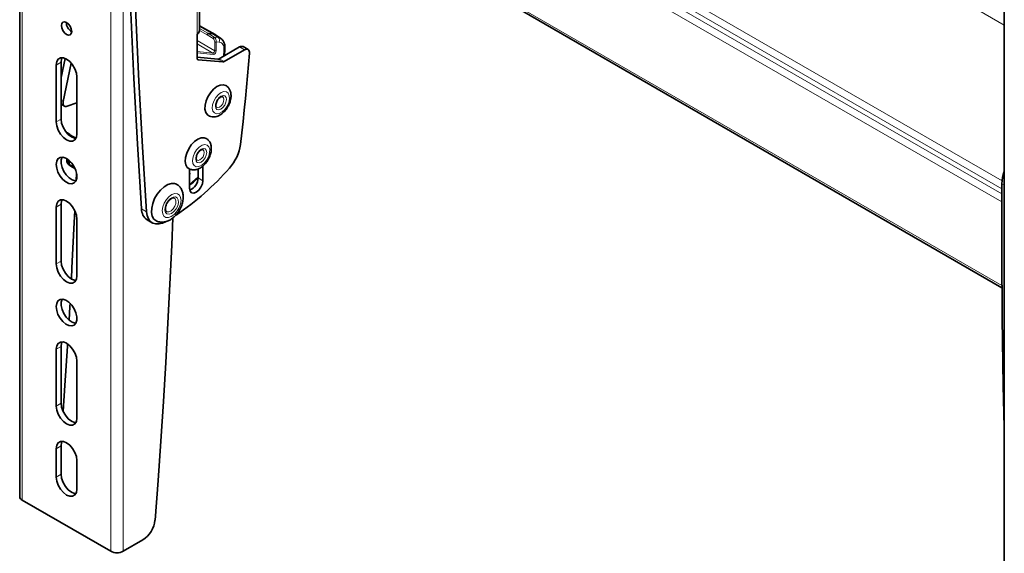
# Model space of a CAD drawing. Units: millimetres. Extents: x 150 to 1997, y 139 to 2791.
# Drawn here: x 607 to 890, y 1666 to 1819 of the extents above; entities that cross this region are included whole.
import ezdxf

# ---------------------------------------------------------------- set-up
doc = ezdxf.new("R2010")
doc.units = ezdxf.units.MM
doc.header["$LTSCALE"] = 10
doc.linetypes.add('SLD-Solid', pattern=[0])

msp = doc.modelspace()

# ---------------------------------------------------------------- linework, layer by layer
at = {"color": 7, "linetype": 'SLD-Solid', "lineweight": 35}
for p, q in [((607.06, 2049.66), (607.06, 1682.21)), ((658.73, 1816.13), (658.73, 1911.66)), ((889.9, 1886.38), (889.9, 1518.93)), ((665.4, 1871.44), (889.22, 1742.23)), ((621.87, 1816.68), (621.72, 1815.98)), ((663.18, 1814.95), (658.73, 1817.52)), ((658, 1808.23), (658, 1815.11)), ((661.27, 1815.29), (662.47, 1815.17)), ((661.27, 1815.29), (661.27, 1815.29)), ((664.88, 1813.79), (663.28, 1814.88)), ((664.88, 1813.79), (664.93, 1813.76)), ((670.24, 1811.4), (664.36, 1808.01)), ((671.65, 1810.58), (665.78, 1807.19)), ((665.86, 1808.87), (666.02, 1810.88)), ((672.65, 1810.68), (671.24, 1811.5)), ((620.09, 1808.13), (618.96, 1802.68)), ((664.01, 1807.91), (658, 1808.45)), ((665.42, 1807.09), (658.35, 1807.73)), ((617.55, 1789.88), (617.55, 1806.21)), ((618.96, 1807.02), (618.96, 1790.69)), ((621.86, 1806.78), (619.55, 1795.75)), ((623.49, 1786.45), (623.49, 1802.78)), ((618.96, 1794.93), (619.92, 1794.37)), ((620.67, 1794.35), (623.49, 1795.35)), ((623.21, 1785.17), (620.61, 1786.67)), ((620.63, 1779.28), (620.62, 1778.78)), ((621.56, 1777.29), (622.94, 1776.49)), ((655.87, 1776.35), (655.87, 1770.77)), ((658.28, 1776.35), (658.28, 1773.79)), ((659.69, 1772.97), (659.69, 1777.23)), ((623.26, 1772.9), (623.36, 1775.28)), ((617.55, 1749.05), (617.55, 1765.38)), ((618.96, 1766.2), (618.96, 1749.87)), ((623.49, 1745.62), (623.49, 1761.95)), ((643.7, 1761.7), (645.11, 1760.89)), ((618.96, 1725.37), (618.96, 1709.04)), ((617.55, 1708.22), (617.55, 1724.55)), ((623.49, 1704.79), (623.49, 1721.12)), ((617.55, 1695.97), (617.55, 1687.81)), ((618.96, 1688.62), (618.96, 1696.79)), ((623.49, 1692.55), (623.49, 1684.38)), ((607.79, 1681.19), (633.25, 1666.5)), ((636.78, 1666.5), (642.41, 1669.75))]:
    msp.add_line(p, q, dxfattribs=at)
at = {"color": 8, "linetype": 'SLD-Solid', "lineweight": 18}
for p, q in [((607.79, 1681.19), (607.79, 2048.64)), ((633.25, 1666.5), (633.25, 2033.94)), ((636.78, 1666.5), (636.78, 2033.94)), ((889.9, 1817.71), (670.91, 1944.13)), ((658, 1815.11), (658, 1910.64)), ((889.25, 1772.95), (665.27, 1902.25)), ((889.18, 1769.17), (665.07, 1898.54)), ((665.18, 1899.98), (889.19, 1770.67)), ((664.98, 1896.27), (889.17, 1766.86)), ((889.21, 1742.91), (664.98, 1872.36)), ((621.82, 1815.91), (621.93, 1816.45)), ((662.47, 1815.17), (658.73, 1817.33)), ((658.73, 1816.75), (661.27, 1815.29)), ((660.94, 1814.9), (658.73, 1816.17)), ((658, 1813.27), (663.07, 1810.3)), ((662.62, 1813.8), (660.94, 1814.9)), ((661.27, 1815.29), (662.95, 1814.19)), ((664.08, 1814.08), (662.47, 1815.17)), ((662.95, 1814.19), (664.08, 1814.08)), ((662.54, 1809.64), (658, 1812.3)), ((663.07, 1810.3), (663.08, 1812.87)), ((663.51, 1812.87), (663.49, 1810.3)), ((664.39, 1812.78), (663.51, 1812.87)), ((665.59, 1808.71), (665.73, 1810.55)), ((671.65, 1810.58), (670.24, 1811.4)), ((618.96, 1802.14), (620.2, 1808.09)), ((658, 1810.1), (662.54, 1809.64)), ((662.64, 1809.25), (658, 1809.71)), ((658.09, 1807.88), (658.35, 1807.73)), ((665.42, 1807.09), (664.01, 1807.91)), ((664.36, 1808.01), (665.78, 1807.19)), ((618.96, 1807.02), (617.55, 1806.21)), ((618.96, 1796.09), (619.55, 1795.75)), ((618.96, 1790.69), (617.55, 1789.88)), ((622.12, 1777.88), (621.36, 1778.32)), ((621.36, 1777.75), (621.36, 1778.32)), ((621.36, 1777.75), (622.7, 1776.97)), ((656.01, 1775.05), (655.87, 1774.18)), ((658.28, 1773.79), (659.69, 1772.97)), ((889.2, 1772.11), (889.9, 1771.7)), ((618.96, 1766.2), (617.55, 1765.38)), ((642.06, 1764.88), (643.47, 1764.07)), ((618.96, 1749.87), (617.55, 1749.05)), ((618.96, 1725.37), (617.55, 1724.55)), ((618.96, 1709.04), (617.55, 1708.22)), ((618.96, 1696.79), (617.55, 1695.97)), ((618.96, 1688.62), (617.55, 1687.81))]:
    msp.add_line(p, q, dxfattribs=at)
at = {"color": 7, "linetype": 'SLD-Solid', "lineweight": 35, "flags": 128}
for points in [[(637.47, 1917.43), (637.43, 1897.99), (637.57, 1878.66), (637.89, 1859.43), (638.37, 1840.3), (639.03, 1821.28), (639.87, 1802.37), (640.88, 1783.57), (642.06, 1764.88)], [(638.88, 1916.61), (638.85, 1897.18), (638.99, 1877.84), (639.3, 1858.61), (639.79, 1839.48), (640.45, 1820.46), (641.28, 1801.55), (642.29, 1782.75), (643.47, 1764.07)], [(621.89, 1816.6), (622, 1815.88), (621.89, 1815.29), (621.57, 1814.92), (621.09, 1814.83), (620.52, 1815.03), (619.95, 1815.48), (619.47, 1816.13), (619.15, 1816.88), (619.03, 1817.6), (619.15, 1818.19), (619.47, 1818.56), (619.95, 1818.65), (620.52, 1818.46), (621.09, 1818), (621.57, 1817.35), (621.89, 1816.6)], [(673.06, 1809.6), (673.06, 1809.94), (673, 1810.23), (672.87, 1810.47), (672.7, 1810.65), (672.48, 1810.75), (672.23, 1810.77), (671.95, 1810.71), (671.65, 1810.58)], [(617.55, 1806.21), (617.69, 1807.18), (618.12, 1807.9), (618.77, 1808.27), (619.6, 1808.28), (620.52, 1807.92), (621.44, 1807.22), (622.26, 1806.26), (622.92, 1805.12), (623.34, 1803.92), (623.49, 1802.78)], [(619.25, 1808.33), (619.11, 1808), (618.96, 1807.02)], [(670.48, 1783.41), (670.85, 1786.7), (671.21, 1789.99), (671.55, 1793.28), (671.88, 1796.55), (672.2, 1799.82), (672.5, 1803.09), (672.79, 1806.35), (673.06, 1809.6)], [(660.51, 1792.59), (660.28, 1793.53), (660.31, 1794.66), (660.59, 1795.88), (661.12, 1797.12), (661.84, 1798.27), (662.7, 1799.26), (663.65, 1800), (664.61, 1800.44), (665.51, 1800.56), (666.28, 1800.34), (666.29, 1800.33)], [(619.55, 1795.75), (619.51, 1795.43), (619.51, 1795.13), (619.56, 1794.86), (619.66, 1794.64), (619.8, 1794.46), (619.98, 1794.34), (620.19, 1794.28), (620.42, 1794.28), (620.67, 1794.35)], [(618.96, 1790.69), (619.11, 1789.55), (619.53, 1788.35), (620.19, 1787.21), (621.01, 1786.25), (621.93, 1785.55), (622.85, 1785.19), (623.2, 1785.14)], [(661.3, 1791.67), (660.99, 1791.9), (660.51, 1792.59)], [(623.49, 1786.45), (623.34, 1785.47), (622.92, 1784.76), (622.26, 1784.38), (621.44, 1784.37), (620.52, 1784.73), (619.6, 1785.43), (618.77, 1786.39), (618.12, 1787.53), (617.69, 1788.73), (617.55, 1789.88)], [(655.63, 1776.45), (655.21, 1776.8), (654.78, 1777.55), (654.61, 1778.54), (654.69, 1779.69), (655.03, 1780.93), (655.6, 1782.16), (656.35, 1783.28), (657.24, 1784.22), (658.2, 1784.9), (659.15, 1785.28), (660.03, 1785.32), (660.63, 1785.11)], [(617.68, 1776.54), (617.55, 1777.63), (617.68, 1778.56), (618.06, 1779.26), (618.67, 1779.66), (619.43, 1779.73), (620.3, 1779.46), (621.18, 1778.88), (622, 1778.03), (622.7, 1776.99), (623.19, 1775.86), (623.46, 1774.73), (623.46, 1773.71), (623.19, 1772.88), (622.7, 1772.32), (622, 1772.09), (621.18, 1772.19), (620.3, 1772.62), (619.43, 1773.35), (618.67, 1774.3), (618.06, 1775.4), (617.68, 1776.54)], [(619.25, 1779.75), (619, 1778.94), (619, 1777.91), (619.26, 1776.79), (619.76, 1775.65), (620.45, 1774.62), (621.27, 1773.77), (622.15, 1773.18), (623.02, 1772.91), (623.2, 1772.9)], [(645.82, 1767.83), (646.58, 1769.13), (647.5, 1770.28), (648.52, 1771.21), (649.58, 1771.85), (650.62, 1772.17), (651.56, 1772.15), (652.12, 1771.94)], [(655.87, 1770.77), (656.02, 1770.01), (656.43, 1769.53), (657.05, 1769.41), (657.78, 1769.67), (658.51, 1770.26), (659.13, 1771.09), (659.55, 1772.05), (659.69, 1772.97)], [(889.2, 1772.11), (889.16, 1752.67), (889.3, 1733.34), (889.62, 1714.11), (889.9, 1702.1)], [(646.16, 1761.53), (645.63, 1761.97), (645.15, 1762.79), (644.93, 1763.86), (644.97, 1765.11), (645.27, 1766.46), (645.82, 1767.83)], [(617.55, 1765.38), (617.69, 1766.36), (618.12, 1767.07), (618.77, 1767.45), (619.6, 1767.46), (620.52, 1767.1), (621.44, 1766.4), (622.26, 1765.43), (622.92, 1764.29), (623.34, 1763.09), (623.49, 1761.95)], [(619.25, 1767.5), (619.11, 1767.17), (618.96, 1766.2)], [(621.9, 1744.74), (622.07, 1747.95), (622.64, 1759.17), (622.89, 1764.37)], [(643.47, 1764.07), (643.65, 1762.96), (644.02, 1762.03), (644.57, 1761.3), (645.28, 1760.8), (646.12, 1760.55), (647.06, 1760.54), (648.08, 1760.8), (649.14, 1761.3)], [(651.05, 1762.28), (650.73, 1754.45), (650.22, 1743.25), (649.65, 1732.03), (649.02, 1720.78), (648.34, 1709.49), (647.59, 1698.18), (646.79, 1686.84), (645.93, 1675.48)], [(623.49, 1745.62), (623.34, 1744.64), (622.92, 1743.93), (622.26, 1743.55), (621.44, 1743.54), (620.52, 1743.91), (619.6, 1744.6), (618.77, 1745.57), (618.12, 1746.71), (617.69, 1747.91), (617.55, 1749.05)], [(618.96, 1749.87), (619.11, 1748.72), (619.53, 1747.52), (620.19, 1746.38), (621.01, 1745.42), (621.93, 1744.72), (622.85, 1744.36), (623.2, 1744.32)], [(617.68, 1735.71), (617.55, 1736.8), (617.68, 1737.74), (618.06, 1738.44), (618.67, 1738.84), (619.43, 1738.91), (620.3, 1738.63), (621.18, 1738.05), (622, 1737.2), (622.7, 1736.16), (623.19, 1735.03), (623.46, 1733.9), (623.46, 1732.88), (623.19, 1732.05), (622.7, 1731.5), (622, 1731.26), (621.18, 1731.36), (620.3, 1731.79), (619.43, 1732.52), (618.67, 1733.47), (618.06, 1734.57), (617.68, 1735.71)], [(619.25, 1738.92), (619, 1738.11), (619, 1737.09), (619.26, 1735.96), (619.76, 1734.83), (620.45, 1733.79), (621.27, 1732.94), (622.15, 1732.35), (623.02, 1732.08), (623.2, 1732.07)], [(621.23, 1732.98), (621.45, 1736.7), (621.51, 1737.75)], [(617.55, 1724.55), (617.69, 1725.53), (618.12, 1726.24), (618.77, 1726.62), (619.6, 1726.63), (620.52, 1726.27), (621.44, 1725.57), (622.26, 1724.61), (622.92, 1723.47), (623.34, 1722.27), (623.49, 1721.12)], [(619.25, 1726.67), (619.11, 1726.35), (618.96, 1725.37)], [(619.5, 1706.76), (620.02, 1714.1), (620.76, 1725.41), (620.8, 1726.09)], [(618.96, 1709.04), (619.11, 1707.89), (619.53, 1706.7), (620.19, 1705.56), (621.01, 1704.59), (621.93, 1703.89), (622.85, 1703.53), (623.2, 1703.49)], [(623.49, 1704.79), (623.34, 1703.82), (622.92, 1703.1), (622.26, 1702.73), (621.44, 1702.72), (620.52, 1703.08), (619.6, 1703.78), (618.77, 1704.74), (618.12, 1705.88), (617.69, 1707.08), (617.55, 1708.22)], [(617.55, 1695.97), (617.69, 1696.95), (618.12, 1697.66), (618.77, 1698.04), (619.6, 1698.05), (620.52, 1697.69), (621.44, 1696.99), (622.26, 1696.03), (622.92, 1694.89), (623.34, 1693.69), (623.49, 1692.55)], [(619.25, 1698.09), (619.11, 1697.77), (618.96, 1696.79)], [(618.96, 1688.62), (619.11, 1687.48), (619.53, 1686.28), (620.19, 1685.14), (621.01, 1684.18), (621.93, 1683.48), (622.85, 1683.12), (623.2, 1683.08)], [(623.49, 1684.38), (623.34, 1683.4), (622.92, 1682.69), (622.26, 1682.31), (621.44, 1682.3), (620.52, 1682.66), (619.6, 1683.36), (618.77, 1684.33), (618.12, 1685.47), (617.69, 1686.66), (617.55, 1687.81)]]:
    msp.add_lwpolyline(points, dxfattribs=at)
at = {"color": 8, "linetype": 'SLD-Solid', "lineweight": 18, "flags": 128}
for points in [[(665.73, 1810.55), (665.74, 1811), (665.69, 1811.41), (665.59, 1811.79), (665.44, 1812.11), (665.24, 1812.37), (664.99, 1812.58), (664.71, 1812.72), (664.39, 1812.78)], [(662.98, 1792.44), (662.56, 1793), (662.38, 1793.82), (662.48, 1794.8), (662.83, 1795.86), (663.4, 1796.86), (664.13, 1797.7), (664.93, 1798.29), (665.73, 1798.57), (666.44, 1798.5), (666.97, 1798.09), (667.27, 1797.4), (667.31, 1796.48), (667.09, 1795.45), (666.62, 1794.4), (665.96, 1793.47), (665.18, 1792.74), (664.37, 1792.3), (663.61, 1792.2), (662.98, 1792.44)], [(663.72, 1793.45), (663.38, 1793.85), (663.26, 1794.49), (663.39, 1795.27), (663.74, 1796.06), (664.26, 1796.75), (664.87, 1797.23), (665.48, 1797.44), (665.99, 1797.33), (666.33, 1796.92), (666.44, 1796.28), (666.32, 1795.51), (665.97, 1794.72), (665.45, 1794.02), (664.84, 1793.54), (664.23, 1793.34), (663.72, 1793.45)], [(665.38, 1797.11), (665.39, 1797.1), (665.65, 1796.79), (665.74, 1796.29), (665.64, 1795.69), (665.37, 1795.07), (664.96, 1794.53), (664.49, 1794.15), (664.01, 1794), (663.63, 1794.07)], [(660.83, 1778.97), (660.14, 1778.07), (659.35, 1777.4), (658.54, 1777.03), (657.8, 1777), (657.21, 1777.32), (656.84, 1777.94), (656.72, 1778.8), (656.87, 1779.81), (657.28, 1780.87), (657.89, 1781.84), (658.64, 1782.63), (659.45, 1783.16), (660.24, 1783.36), (660.91, 1783.22), (661.4, 1782.75), (661.65, 1781.99), (661.63, 1781.04), (661.35, 1780), (660.83, 1778.97)], [(660.32, 1779.52), (659.8, 1778.82), (659.2, 1778.33), (658.59, 1778.12), (658.07, 1778.22), (657.73, 1778.62), (657.61, 1779.25), (657.73, 1780.03), (658.07, 1780.82), (658.59, 1781.52), (659.2, 1782.01), (659.81, 1782.22), (660.32, 1782.12), (660.67, 1781.72), (660.79, 1781.09), (660.67, 1780.31), (660.32, 1779.52)], [(659.32, 1779.33), (658.84, 1778.94), (658.37, 1778.78), (657.97, 1778.86), (657.97, 1778.86)], [(659.73, 1781.88), (659.99, 1781.58), (660.08, 1781.09), (659.99, 1780.49), (659.72, 1779.87), (659.32, 1779.33)], [(655.87, 1775.79), (655.88, 1775.78), (656.01, 1775.05)], [(655.87, 1771.88), (657.45, 1773.31), (658.28, 1774.09)], [(648.19, 1765.45), (648.6, 1766.53), (649.22, 1767.54), (649.98, 1768.39), (650.81, 1768.99), (651.64, 1769.28), (652.37, 1769.23), (652.94, 1768.85), (653.3, 1768.17), (653.4, 1767.26), (653.23, 1766.21), (652.82, 1765.13), (652.21, 1764.11), (651.44, 1763.27), (650.61, 1762.67), (649.78, 1762.38), (649.05, 1762.43), (648.48, 1762.81), (648.13, 1763.49), (648.03, 1764.4), (648.19, 1765.45)], [(648.85, 1765.41), (649.18, 1766.34), (649.72, 1767.19), (650.39, 1767.86), (651.11, 1768.26), (651.77, 1768.33), (652.29, 1768.06), (652.59, 1767.49), (652.64, 1766.69), (652.44, 1765.78), (651.99, 1764.88), (651.38, 1764.11), (650.67, 1763.56), (649.97, 1763.33), (649.37, 1763.43), (648.95, 1763.85), (648.77, 1764.55), (648.85, 1765.41)], [(651.48, 1767.98), (651.75, 1767.73), (651.94, 1767.16), (651.89, 1766.42), (651.61, 1765.62), (651.14, 1764.88), (650.55, 1764.32), (649.93, 1764.02), (649.37, 1764.02), (649.23, 1764.09)]]:
    msp.add_lwpolyline(points, dxfattribs=at)
at = {"color": 7, "linetype": 'SLD-Solid', "lineweight": 35}
for centre, radius, start, end in [((623.48, 1818.45), 3.04, 179.2395, 240.7553), ((657.48, 1816.25), 1.26, 294.3739, 354.3053), ((661.35, 1814.9), 0.402, 101.2398, 179.5511), ((662.32, 1813.45), 1.73, 55.8856, 84.9645), ((670.82, 1810.59), 0.996, 65.3521, 125.9568), ((658.43, 1808.16), 0.44, 170.7427, 259.4616), ((664.04, 1808.52), 0.613, 267.6379, 302.3548), ((665.45, 1807.71), 0.613, 267.6379, 302.356), ((620.48, 1785.64), 1.11, 30.1246, 86.3718), ((657.69, 1785.22), 12.92, 318.2469, 351.9254), ((607.81, 1828.51), 78.96, 304.0746, 318.9109), ((654.45, 1773.82), 3.83, 292.6631, 359.569), ((899.63, 1771.85), 10.44, 158.7789, 178.565), ((645.82, 1764.81), 3.76, 178.8989, 235.7039), ((608.31, 1682.34), 1.26, 185.6959, 245.6228), ((638.19, 1676.28), 7.77, 302.8126, 354.0617), ((635.01, 1669.91), 3.84, 242.6057, 297.3943)]:
    msp.add_arc(centre, radius, start, end, dxfattribs=at)
at = {"color": 8, "linetype": 'SLD-Solid', "lineweight": 18}
for centre, radius, start, end in [((663.04, 1813.77), 0.426, 102.8153, 176.2296), ((661.91, 1812.87), 1.18, 0.3655, 52.769), ((662.06, 1813.04), 1.45, 353.4717, 52.3628), ((663.39, 1813.23), 1.1, 336.1511, 50.5645), ((663.94, 1812.41), 1.67, 55.8648, 84.9874), ((662.41, 1810.28), 0.655, 280.7871, 1.1514), ((662.46, 1810.26), 1.03, 279.8955, 2.0434), ((663.28, 1810.71), 0.465, 242.8784, 296.9599), ((663.3, 1813.29), 0.464, 242.8651, 296.9571), ((665.59, 1810.96), 0.439, 288.7479, 348.9517), ((662.34, 1809.38), 0.325, 335.7805, 53.4659), ((621.86, 1777.7), 0.506, 173.9447, 234.2194), ((621.82, 1778.29), 0.464, 138.0466, 177.0391)]:
    msp.add_arc(centre, radius, start, end, dxfattribs=at)
at = {"color": 7, "linetype": 'SLD-Solid', "lineweight": 35}
for points, knots in [([(666.02, 1810.88), (666.03, 1811.08), (666.05, 1811.64), (665.89, 1812.48), (665.5, 1813.27), (665.11, 1813.59), (664.94, 1813.72)], [0, 0, 0, 0, 0.1888905, 0.5276699, 0.7980149, 1, 1, 1, 1]), ([(661.31, 1791.7), (661.51, 1791.59), (661.98, 1791.33), (662.82, 1791.27), (663.74, 1791.44), (664.67, 1791.87), (665.56, 1792.56), (666.37, 1793.46), (667.03, 1794.51), (667.51, 1795.66), (667.78, 1796.86), (667.78, 1798), (667.51, 1799.01), (667.01, 1799.77), (666.57, 1800.22), (666.29, 1800.33), (666.29, 1800.33)], [0, 0, 0, 0, 0.050397, 0.116284, 0.183298, 0.257173, 0.340774, 0.431292, 0.524086, 0.616573, 0.70691, 0.795081, 0.867263, 0.933742, 0.998267, 1, 1, 1, 1]), ([(663.48, 1794.25), (663.46, 1794.31), (663.4, 1794.52), (663.41, 1794.93), (663.54, 1795.46), (663.81, 1796.03), (664.18, 1796.54), (664.59, 1796.92), (664.96, 1797.11), (665.24, 1797.17), (665.34, 1797.11), (665.37, 1797.1)], [0, 0, 0, 0, 0.04888, 0.164766, 0.311135, 0.478587, 0.6488, 0.798828, 0.9095, 0.974942, 1, 1, 1, 1]), ([(663.63, 1794.08), (663.62, 1794.08), (663.57, 1794.1), (663.54, 1794.16), (663.51, 1794.21)], [0, 0, 0, 0, 0.115473, 1, 1, 1, 1]), ([(655.64, 1776.47), (655.68, 1776.44), (655.96, 1776.23), (656.62, 1776.08), (657.53, 1776.08), (658.46, 1776.37), (659.36, 1776.89), (660.08, 1777.53), (660.74, 1778.3), (661.32, 1779.2), (661.82, 1780.34), (662.11, 1781.54), (662.13, 1782.68), (661.89, 1783.7), (661.42, 1784.48), (660.96, 1784.97), (660.66, 1785.09), (660.62, 1785.1)], [0, 0, 0, 0, 0.010378, 0.077798, 0.143324, 0.212406, 0.290031, 0.373923, 0.423676, 0.516315, 0.608819, 0.69929, 0.787524, 0.86043, 0.927231, 0.991759, 1, 1, 1, 1]), ([(657.97, 1778.86), (657.97, 1778.86), (657.89, 1778.88), (657.79, 1779.09), (657.73, 1779.43), (657.79, 1779.92), (657.98, 1780.48), (658.3, 1781.04), (658.69, 1781.5), (659.11, 1781.81), (659.43, 1781.92), (659.66, 1781.94), (659.71, 1781.88), (659.72, 1781.87)], [0, 0, 0, 0, 0.001403, 0.057949, 0.141763, 0.26469, 0.412067, 0.57317, 0.72799, 0.855475, 0.941482, 0.989404, 1, 1, 1, 1]), ([(620.66, 1779.35), (620.66, 1779.23), (620.66, 1778.93), (620.97, 1778.57), (621.24, 1778.4), (621.36, 1778.32)], [0, 0, 0, 0, 0.254384, 0.675132, 1, 1, 1, 1]), ([(620.63, 1778.79), (620.63, 1778.78), (620.58, 1778.55), (620.74, 1778.12), (621.08, 1777.61), (621.41, 1777.4), (621.57, 1777.3)], [0, 0, 0, 0, 0.023063, 0.372537, 0.692465, 1, 1, 1, 1]), ([(621.36, 1777.75), (621.19, 1777.87), (620.88, 1778.08), (620.61, 1778.49), (620.65, 1778.72), (620.66, 1778.78)], [0, 0, 0, 0, 0.476742, 0.873877, 1, 1, 1, 1]), ([(655.87, 1771.62), (656.38, 1772.05), (657.18, 1772.73), (657.93, 1773.48), (658.22, 1773.76)], [0, 0, 0, 0, 0.625043, 1, 1, 1, 1]), ([(646.16, 1761.54), (646.18, 1761.53), (646.46, 1761.3), (647.17, 1761.11), (648.18, 1761.02), (649.22, 1761.22), (650.24, 1761.66), (651.24, 1762.37), (652.15, 1763.31), (652.94, 1764.42), (653.55, 1765.65), (653.95, 1766.97), (654.09, 1768.26), (653.96, 1769.45), (653.59, 1770.48), (652.98, 1771.31), (652.46, 1771.81), (652.12, 1771.93), (652.1, 1771.94)], [0, 0, 0, 0, 0.002982, 0.066166, 0.126807, 0.188294, 0.254544, 0.328242, 0.408525, 0.491364, 0.574704, 0.657348, 0.73912, 0.809411, 0.873779, 0.934883, 0.994961, 1, 1, 1, 1]), ([(649.24, 1764.1), (649.21, 1764.12), (649.07, 1764.18), (648.94, 1764.51), (648.89, 1765.01), (649, 1765.66), (649.22, 1766.24), (649.55, 1766.82), (649.95, 1767.34), (650.48, 1767.81), (650.96, 1768.02), (651.32, 1768.08), (651.44, 1767.99), (651.47, 1767.96)], [0, 0, 0, 0, 0.019752, 0.084374, 0.179168, 0.309549, 0.445175, 0.525849, 0.679867, 0.815118, 0.916349, 0.979968, 1, 1, 1, 1])]:
    msp.add_open_spline(points, degree=3, knots=knots, dxfattribs=at)

doc.saveas('drawing.dxf')
